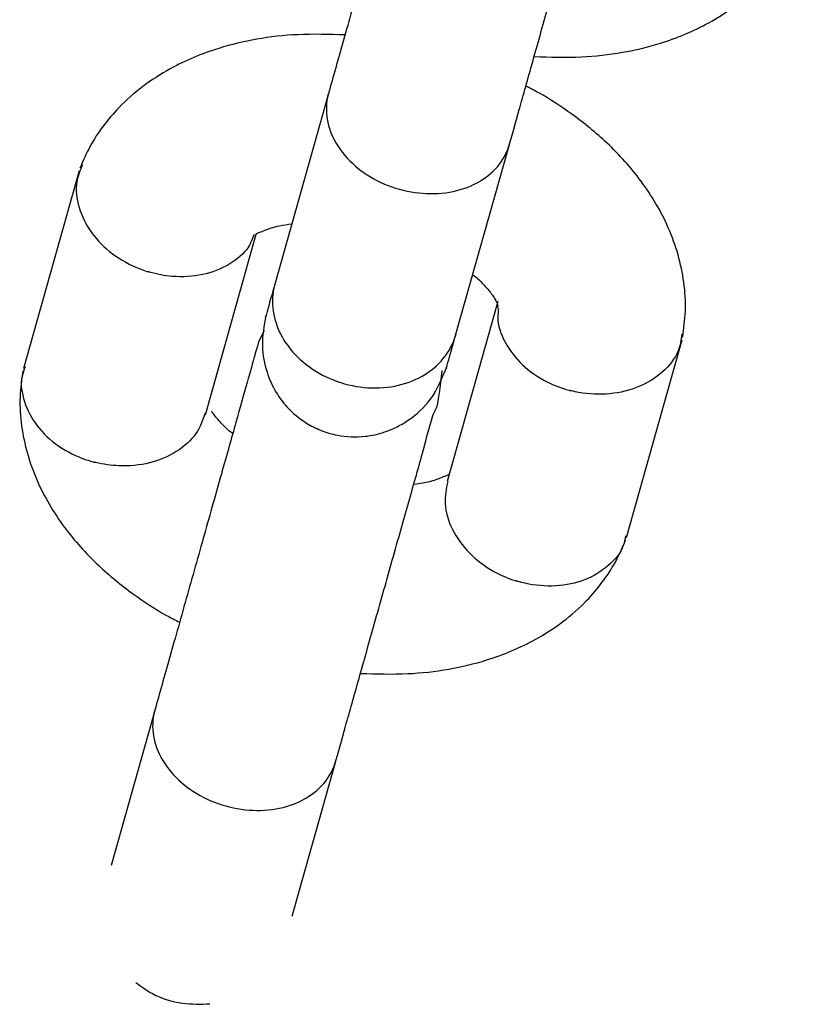
# Model space of a CAD drawing. Units: millimetres. Extents: x -4560 to 5612, y -3372 to 6123.
# Drawn here: x -2818 to -2793, y 2017 to 2048 of the extents above; entities that cross this region are included whole.
import ezdxf

# ---------------------------------------------------------------- set-up
doc = ezdxf.new("R2010")
doc.units = ezdxf.units.MM
doc.layers.add('Toestel 2D', color=7, linetype='Continuous', lineweight=20)

# ---------------------------------------------------------------- blocks, each defined once
blk = doc.blocks.new('BG-8179-RB')
at = {"layer": 'Toestel 2D', "lineweight": 25}
for points, knots in [([(-2804.965, 2057.453), (-2804.999, 2057.334), (-2805.032, 2057.214), (-2805.088, 2057.015), (-2805.088, 2057.015), (-2805.147, 2056.805), (-2805.231, 2056.507), (-2805.33, 2056.156), (-2805.33, 2056.156), (-2805.434, 2055.788), (-2805.554, 2055.362), (-2805.689, 2054.882), (-2805.689, 2054.882), (-2805.83, 2054.381), (-2805.987, 2053.822), (-2806.154, 2053.231), (-2806.154, 2053.231), (-2806.327, 2052.614), (-2806.51, 2051.964), (-2806.696, 2051.306), (-2806.696, 2051.306), (-2806.888, 2050.623), (-2807.083, 2049.931), (-2807.272, 2049.257), (-2807.272, 2049.257), (-2807.47, 2048.557), (-2807.661, 2047.876), (-2807.83, 2047.278), (-2807.83, 2047.278), (-2808.005, 2046.657), (-2808.155, 2046.124), (-2808.305, 2045.592)], [0, 0, 0, 0, 0.111111, 0.111111, 0.111111, 0.111111, 0.222222, 0.222222, 0.222222, 0.222222, 0.333333, 0.333333, 0.333333, 0.333333, 0.444444, 0.444444, 0.444444, 0.444444, 0.555556, 0.555556, 0.555556, 0.555556, 0.666667, 0.666667, 0.666667, 0.666667, 0.777778, 0.777778, 0.777778, 0.777778, 1, 1, 1, 1]), ([(-2802.529, 2043.965), (-2802.42, 2044.352), (-2802.311, 2044.739), (-2802.187, 2045.18), (-2802.187, 2045.18), (-2802.057, 2045.641), (-2801.911, 2046.161), (-2801.758, 2046.704), (-2801.758, 2046.704), (-2801.598, 2047.273), (-2801.431, 2047.867), (-2801.261, 2048.469), (-2801.261, 2048.469), (-2801.084, 2049.098), (-2800.904, 2049.736), (-2800.728, 2050.361), (-2800.728, 2050.361), (-2800.545, 2051.014), (-2800.366, 2051.652), (-2800.202, 2052.231), (-2800.202, 2052.231), (-2800.031, 2052.834), (-2799.874, 2053.372), (-2799.734, 2053.894), (-2799.734, 2053.894), (-2799.588, 2054.436), (-2799.458, 2054.961), (-2799.38, 2055.151), (-2799.38, 2055.151), (-2799.298, 2055.349), (-2799.271, 2055.186), (-2799.19, 2055.827), (-2799.19, 2055.827), (-2799.172, 2055.963), (-2799.152, 2056.136), (-2799.132, 2056.309)], [0, 0, 0, 0, 0.1, 0.1, 0.1, 0.1, 0.2, 0.2, 0.2, 0.2, 0.3, 0.3, 0.3, 0.3, 0.4, 0.4, 0.4, 0.4, 0.5, 0.5, 0.5, 0.5, 0.6, 0.6, 0.6, 0.6, 0.7, 0.7, 0.7, 0.7, 0.8, 0.8, 0.8, 0.8, 1, 1, 1, 1]), ([(-2801.712, 2046.866), (-2801.205, 2046.85), (-2800.698, 2046.834), (-2800.201, 2046.857), (-2800.201, 2046.857), (-2799.757, 2046.877), (-2799.322, 2046.928), (-2798.894, 2047.003), (-2798.894, 2047.003), (-2798.481, 2047.076), (-2798.076, 2047.171), (-2797.68, 2047.294), (-2797.68, 2047.294), (-2797.139, 2047.462), (-2796.617, 2047.682), (-2796.135, 2047.947), (-2796.135, 2047.947), (-2795.509, 2048.292), (-2794.951, 2048.714), (-2794.49, 2049.191), (-2794.49, 2049.191), (-2794.312, 2049.375), (-2794.149, 2049.567), (-2793.999, 2049.765), (-2793.999, 2049.765), (-2793.84, 2049.976), (-2793.697, 2050.195), (-2793.574, 2050.422), (-2793.574, 2050.422), (-2793.45, 2050.65), (-2793.348, 2050.887), (-2793.245, 2051.125)], [0, 0, 0, 0, 0.111111, 0.111111, 0.111111, 0.111111, 0.222222, 0.222222, 0.222222, 0.222222, 0.333333, 0.333333, 0.333333, 0.333333, 0.444444, 0.444444, 0.444444, 0.444444, 0.555556, 0.555556, 0.555556, 0.555556, 0.666667, 0.666667, 0.666667, 0.666667, 0.777778, 0.777778, 0.777778, 0.777778, 1, 1, 1, 1]), ([(-2807.751, 2047.557), (-2808.259, 2047.573), (-2808.766, 2047.589), (-2809.262, 2047.567), (-2809.262, 2047.567), (-2809.707, 2047.547), (-2810.142, 2047.496), (-2810.569, 2047.42), (-2810.569, 2047.42), (-2810.982, 2047.348), (-2811.388, 2047.252), (-2811.783, 2047.129), (-2811.783, 2047.129), (-2812.324, 2046.961), (-2812.847, 2046.741), (-2813.328, 2046.476), (-2813.328, 2046.476), (-2813.955, 2046.131), (-2814.512, 2045.709), (-2814.973, 2045.233), (-2814.973, 2045.233), (-2815.151, 2045.049), (-2815.315, 2044.857), (-2815.464, 2044.658), (-2815.464, 2044.658), (-2815.623, 2044.447), (-2815.767, 2044.229), (-2815.89, 2044.001), (-2815.89, 2044.001), (-2816.013, 2043.773), (-2816.116, 2043.536), (-2816.218, 2043.299)], [0, 0, 0, 0, 0.111111, 0.111111, 0.111111, 0.111111, 0.222222, 0.222222, 0.222222, 0.222222, 0.333333, 0.333333, 0.333333, 0.333333, 0.444444, 0.444444, 0.444444, 0.444444, 0.555556, 0.555556, 0.555556, 0.555556, 0.666667, 0.666667, 0.666667, 0.666667, 0.777778, 0.777778, 0.777778, 0.777778, 1, 1, 1, 1]), ([(-2796.972, 2037.896), (-2796.934, 2038.178), (-2796.896, 2038.459), (-2796.884, 2038.739), (-2796.884, 2038.739), (-2796.871, 2039.048), (-2796.89, 2039.355), (-2796.933, 2039.664), (-2796.933, 2039.664), (-2797.014, 2040.246), (-2797.18, 2040.835), (-2797.429, 2041.403), (-2797.429, 2041.403), (-2797.657, 2041.922), (-2797.954, 2042.423), (-2798.307, 2042.898), (-2798.307, 2042.898), (-2798.622, 2043.323), (-2798.983, 2043.727), (-2799.384, 2044.105), (-2799.384, 2044.105), (-2799.731, 2044.431), (-2800.108, 2044.738), (-2800.504, 2045.027), (-2800.504, 2045.027), (-2800.841, 2045.273), (-2801.191, 2045.506), (-2801.563, 2045.708), (-2801.563, 2045.708), (-2801.7, 2045.783), (-2801.839, 2045.852), (-2801.978, 2045.922)], [0, 0, 0, 0, 0.111111, 0.111111, 0.111111, 0.111111, 0.222222, 0.222222, 0.222222, 0.222222, 0.333333, 0.333333, 0.333333, 0.333333, 0.444444, 0.444444, 0.444444, 0.444444, 0.555556, 0.555556, 0.555556, 0.555556, 0.666667, 0.666667, 0.666667, 0.666667, 0.777778, 0.777778, 0.777778, 0.777778, 1, 1, 1, 1]), ([(-2808.278, 2045.685), (-2808.281, 2045.675), (-2808.284, 2045.665), (-2808.287, 2045.655), (-2808.287, 2045.655), (-2808.353, 2045.403), (-2808.364, 2045.134), (-2808.319, 2044.866), (-2808.319, 2044.866), (-2808.274, 2044.598), (-2808.173, 2044.33), (-2808.022, 2044.078), (-2808.022, 2044.078), (-2807.87, 2043.826), (-2807.669, 2043.588), (-2807.428, 2043.38), (-2807.428, 2043.38), (-2807.187, 2043.171), (-2806.907, 2042.991), (-2806.604, 2042.849), (-2806.604, 2042.849), (-2806.301, 2042.708), (-2805.975, 2042.605), (-2805.643, 2042.547), (-2805.643, 2042.547), (-2805.312, 2042.489), (-2804.976, 2042.475), (-2804.654, 2042.507), (-2804.654, 2042.507), (-2804.332, 2042.538), (-2804.024, 2042.615), (-2803.748, 2042.733), (-2803.748, 2042.733), (-2803.472, 2042.851), (-2803.227, 2043.009), (-2803.027, 2043.2), (-2803.027, 2043.2), (-2802.828, 2043.392), (-2802.673, 2043.615), (-2802.573, 2043.857), (-2802.573, 2043.857), (-2802.549, 2043.913), (-2802.529, 2043.97), (-2802.512, 2044.029), (-2802.512, 2044.029), (-2802.509, 2044.039), (-2802.506, 2044.049), (-2802.503, 2044.059)], [0, 0, 0, 0, 0.076923, 0.076923, 0.076923, 0.076923, 0.153846, 0.153846, 0.153846, 0.153846, 0.230769, 0.230769, 0.230769, 0.230769, 0.307692, 0.307692, 0.307692, 0.307692, 0.384615, 0.384615, 0.384615, 0.384615, 0.461538, 0.461538, 0.461538, 0.461538, 0.538462, 0.538462, 0.538462, 0.538462, 0.615385, 0.615385, 0.615385, 0.615385, 0.692308, 0.692308, 0.692308, 0.692308, 0.769231, 0.769231, 0.769231, 0.769231, 0.846154, 0.846154, 0.846154, 0.846154, 1, 1, 1, 1]), ([(-2816.132, 2043.414), (-2816.206, 2043.238), (-2816.28, 2043.062), (-2816.313, 2042.875), (-2816.313, 2042.875), (-2816.359, 2042.611), (-2816.323, 2042.326), (-2816.239, 2042.048), (-2816.239, 2042.048), (-2816.155, 2041.771), (-2816.023, 2041.5), (-2815.843, 2041.25), (-2815.843, 2041.25), (-2815.662, 2040.999), (-2815.433, 2040.768), (-2815.17, 2040.57), (-2815.17, 2040.57), (-2814.907, 2040.372), (-2814.609, 2040.208), (-2814.296, 2040.086), (-2814.296, 2040.086), (-2814.223, 2040.058), (-2814.149, 2040.031), (-2814.074, 2040.008), (-2814.074, 2040.008), (-2814.061, 2040.004), (-2814.048, 2040), (-2814.036, 2039.996)], [0, 0, 0, 0, 0.125, 0.125, 0.125, 0.125, 0.25, 0.25, 0.25, 0.25, 0.375, 0.375, 0.375, 0.375, 0.5, 0.5, 0.5, 0.5, 0.625, 0.625, 0.625, 0.625, 0.75, 0.75, 0.75, 0.75, 1, 1, 1, 1]), ([(-2810.616, 2041.158), (-2810.601, 2041.179), (-2810.585, 2041.2), (-2810.562, 2041.216), (-2810.562, 2041.216), (-2810.54, 2041.23), (-2810.512, 2041.24), (-2810.469, 2041.256), (-2810.469, 2041.256), (-2810.428, 2041.273), (-2810.372, 2041.296), (-2810.298, 2041.326), (-2810.298, 2041.326), (-2810.191, 2041.368), (-2810.045, 2041.423), (-2809.844, 2041.464), (-2809.844, 2041.464), (-2809.725, 2041.489), (-2809.587, 2041.509), (-2809.448, 2041.529)], [0, 0, 0, 0, 0.166667, 0.166667, 0.166667, 0.166667, 0.333333, 0.333333, 0.333333, 0.333333, 0.5, 0.5, 0.5, 0.5, 0.666667, 0.666667, 0.666667, 0.666667, 1, 1, 1, 1]), ([(-2810.649, 2041.189), (-2810.702, 2041.053), (-2810.755, 2040.916), (-2810.832, 2040.793), (-2810.832, 2040.793), (-2810.976, 2040.565), (-2811.203, 2040.38), (-2811.459, 2040.232), (-2811.459, 2040.232), (-2811.714, 2040.083), (-2811.996, 2039.97), (-2812.302, 2039.904), (-2812.302, 2039.904), (-2812.608, 2039.839), (-2812.937, 2039.82), (-2813.268, 2039.847), (-2813.268, 2039.847), (-2813.513, 2039.868), (-2813.759, 2039.914), (-2813.997, 2039.984), (-2813.997, 2039.984), (-2814.01, 2039.988), (-2814.023, 2039.992), (-2814.036, 2039.996)], [0, 0, 0, 0, 0.142857, 0.142857, 0.142857, 0.142857, 0.285714, 0.285714, 0.285714, 0.285714, 0.428571, 0.428571, 0.428571, 0.428571, 0.571429, 0.571429, 0.571429, 0.571429, 0.714286, 0.714286, 0.714286, 0.714286, 1, 1, 1, 1]), ([(-2803.673, 2039.902), (-2803.651, 2039.886), (-2803.629, 2039.869), (-2803.608, 2039.852), (-2803.608, 2039.852), (-2803.458, 2039.733), (-2803.358, 2039.623), (-2803.274, 2039.527), (-2803.274, 2039.527), (-2803.162, 2039.4), (-2803.08, 2039.299), (-2803.02, 2039.215), (-2803.02, 2039.215), (-2802.985, 2039.165), (-2802.958, 2039.122), (-2802.937, 2039.082), (-2802.937, 2039.082), (-2802.914, 2039.038), (-2802.899, 2038.998), (-2802.888, 2038.968), (-2802.888, 2038.968), (-2802.876, 2038.936), (-2802.869, 2038.915), (-2802.877, 2038.87), (-2802.877, 2038.87), (-2802.879, 2038.858), (-2802.882, 2038.843), (-2802.885, 2038.828)], [0, 0, 0, 0, 0.125, 0.125, 0.125, 0.125, 0.25, 0.25, 0.25, 0.25, 0.375, 0.375, 0.375, 0.375, 0.5, 0.5, 0.5, 0.5, 0.625, 0.625, 0.625, 0.625, 0.75, 0.75, 0.75, 0.75, 1, 1, 1, 1]), ([(-2809.979, 2039.644), (-2810.08, 2039.287), (-2810.18, 2038.93), (-2810.239, 2038.721), (-2810.239, 2038.721), (-2810.273, 2038.6), (-2810.293, 2038.529), (-2810.291, 2038.536), (-2810.291, 2038.536), (-2810.291, 2038.538), (-2810.289, 2038.544), (-2810.287, 2038.551)], [0, 0, 0, 0, 0.25, 0.25, 0.25, 0.25, 0.5, 0.5, 0.5, 0.5, 1, 1, 1, 1]), ([(-2809.991, 2039.602), (-2809.994, 2039.592), (-2809.997, 2039.581), (-2810, 2039.57), (-2810, 2039.57), (-2810.071, 2039.304), (-2810.086, 2039.02), (-2810.044, 2038.738), (-2810.044, 2038.738), (-2810.003, 2038.456), (-2809.906, 2038.177), (-2809.757, 2037.913), (-2809.757, 2037.913), (-2809.609, 2037.65), (-2809.41, 2037.403), (-2809.172, 2037.186), (-2809.172, 2037.186), (-2808.933, 2036.97), (-2808.655, 2036.784), (-2808.352, 2036.64), (-2808.352, 2036.64), (-2808.05, 2036.495), (-2807.724, 2036.392), (-2807.392, 2036.336), (-2807.392, 2036.336), (-2807.06, 2036.279), (-2806.723, 2036.27), (-2806.399, 2036.308), (-2806.399, 2036.308), (-2806.075, 2036.346), (-2805.765, 2036.432), (-2805.486, 2036.561), (-2805.486, 2036.561), (-2805.207, 2036.689), (-2804.958, 2036.859), (-2804.755, 2037.064), (-2804.755, 2037.064), (-2804.552, 2037.268), (-2804.393, 2037.506), (-2804.289, 2037.762), (-2804.289, 2037.762), (-2804.264, 2037.822), (-2804.243, 2037.883), (-2804.225, 2037.944), (-2804.225, 2037.944), (-2804.222, 2037.955), (-2804.218, 2037.966), (-2804.215, 2037.976)], [0, 0, 0, 0, 0.076923, 0.076923, 0.076923, 0.076923, 0.153846, 0.153846, 0.153846, 0.153846, 0.230769, 0.230769, 0.230769, 0.230769, 0.307692, 0.307692, 0.307692, 0.307692, 0.384615, 0.384615, 0.384615, 0.384615, 0.461538, 0.461538, 0.461538, 0.461538, 0.538462, 0.538462, 0.538462, 0.538462, 0.615385, 0.615385, 0.615385, 0.615385, 0.692308, 0.692308, 0.692308, 0.692308, 0.769231, 0.769231, 0.769231, 0.769231, 0.846154, 0.846154, 0.846154, 0.846154, 1, 1, 1, 1]), ([(-2810.274, 2038.597), (-2810.334, 2038.272), (-2810.395, 2037.947), (-2810.389, 2037.623), (-2810.389, 2037.623), (-2810.385, 2037.339), (-2810.33, 2037.054), (-2810.241, 2036.786), (-2810.241, 2036.786), (-2810.167, 2036.559), (-2810.069, 2036.343), (-2809.948, 2036.142), (-2809.948, 2036.142), (-2809.848, 2035.978), (-2809.733, 2035.824), (-2809.605, 2035.683), (-2809.605, 2035.683), (-2809.424, 2035.484), (-2809.218, 2035.31), (-2808.98, 2035.164), (-2808.98, 2035.164), (-2808.838, 2035.076), (-2808.684, 2034.998), (-2808.528, 2034.935), (-2808.528, 2034.935), (-2808.353, 2034.864), (-2808.175, 2034.812), (-2807.995, 2034.777), (-2807.995, 2034.777), (-2807.702, 2034.719), (-2807.406, 2034.707), (-2807.11, 2034.74), (-2807.11, 2034.74), (-2806.899, 2034.764), (-2806.687, 2034.81), (-2806.483, 2034.879), (-2806.483, 2034.879), (-2806.227, 2034.966), (-2805.982, 2035.087), (-2805.752, 2035.24), (-2805.752, 2035.24), (-2805.474, 2035.425), (-2805.218, 2035.656), (-2805.022, 2035.927), (-2805.022, 2035.927), (-2804.795, 2036.239), (-2804.647, 2036.605), (-2804.499, 2036.971)], [0, 0, 0, 0, 0.076923, 0.076923, 0.076923, 0.076923, 0.153846, 0.153846, 0.153846, 0.153846, 0.230769, 0.230769, 0.230769, 0.230769, 0.307692, 0.307692, 0.307692, 0.307692, 0.384615, 0.384615, 0.384615, 0.384615, 0.461538, 0.461538, 0.461538, 0.461538, 0.538462, 0.538462, 0.538462, 0.538462, 0.615385, 0.615385, 0.615385, 0.615385, 0.692308, 0.692308, 0.692308, 0.692308, 0.769231, 0.769231, 0.769231, 0.769231, 0.846154, 0.846154, 0.846154, 0.846154, 1, 1, 1, 1]), ([(-2802.845, 2038.823), (-2802.859, 2038.734), (-2802.874, 2038.645), (-2802.876, 2038.554), (-2802.876, 2038.554), (-2802.882, 2038.286), (-2802.777, 2038.009), (-2802.634, 2037.748), (-2802.634, 2037.748), (-2802.492, 2037.488), (-2802.312, 2037.244), (-2802.086, 2037.028), (-2802.086, 2037.028), (-2801.86, 2036.812), (-2801.588, 2036.624), (-2801.292, 2036.475), (-2801.292, 2036.475), (-2801.072, 2036.365), (-2800.839, 2036.276), (-2800.598, 2036.212), (-2800.598, 2036.212), (-2800.585, 2036.208), (-2800.572, 2036.205), (-2800.56, 2036.202)], [0, 0, 0, 0, 0.142857, 0.142857, 0.142857, 0.142857, 0.285714, 0.285714, 0.285714, 0.285714, 0.428571, 0.428571, 0.428571, 0.428571, 0.571429, 0.571429, 0.571429, 0.571429, 0.714286, 0.714286, 0.714286, 0.714286, 1, 1, 1, 1]), ([(-2804.511, 2036.925), (-2804.513, 2036.918), (-2804.515, 2036.912), (-2804.516, 2036.91), (-2804.516, 2036.91), (-2804.518, 2036.903), (-2804.498, 2036.974), (-2804.463, 2037.095), (-2804.463, 2037.095), (-2804.405, 2037.304), (-2804.304, 2037.661), (-2804.204, 2038.018)], [0, 0, 0, 0, 0.25, 0.25, 0.25, 0.25, 0.5, 0.5, 0.5, 0.5, 1, 1, 1, 1]), ([(-2796.991, 2038.01), (-2797.019, 2037.825), (-2797.047, 2037.641), (-2797.115, 2037.469), (-2797.115, 2037.469), (-2797.213, 2037.219), (-2797.393, 2036.995), (-2797.61, 2036.802), (-2797.61, 2036.802), (-2797.826, 2036.609), (-2798.079, 2036.447), (-2798.364, 2036.328), (-2798.364, 2036.328), (-2798.648, 2036.209), (-2798.965, 2036.131), (-2799.292, 2036.1), (-2799.292, 2036.1), (-2799.62, 2036.069), (-2799.96, 2036.084), (-2800.29, 2036.143), (-2800.29, 2036.143), (-2800.368, 2036.157), (-2800.444, 2036.173), (-2800.521, 2036.192), (-2800.521, 2036.192), (-2800.534, 2036.195), (-2800.547, 2036.198), (-2800.56, 2036.202)], [0, 0, 0, 0, 0.125, 0.125, 0.125, 0.125, 0.25, 0.25, 0.25, 0.25, 0.375, 0.375, 0.375, 0.375, 0.5, 0.5, 0.5, 0.5, 0.625, 0.625, 0.625, 0.625, 0.75, 0.75, 0.75, 0.75, 1, 1, 1, 1]), ([(-2810.51, 2037.757), (-2810.544, 2037.638), (-2810.578, 2037.519), (-2810.634, 2037.319), (-2810.634, 2037.319), (-2810.693, 2037.109), (-2810.777, 2036.811), (-2810.876, 2036.46), (-2810.876, 2036.46), (-2810.979, 2036.092), (-2811.099, 2035.666), (-2811.234, 2035.186), (-2811.234, 2035.186), (-2811.375, 2034.685), (-2811.533, 2034.126), (-2811.699, 2033.535), (-2811.699, 2033.535), (-2811.873, 2032.918), (-2812.056, 2032.268), (-2812.241, 2031.611), (-2812.241, 2031.611), (-2812.434, 2030.927), (-2812.628, 2030.235), (-2812.818, 2029.562), (-2812.818, 2029.562), (-2813.015, 2028.861), (-2813.207, 2028.181), (-2813.375, 2027.582), (-2813.375, 2027.582), (-2813.55, 2026.961), (-2813.7, 2026.428), (-2813.85, 2025.896)], [0, 0, 0, 0, 0.111111, 0.111111, 0.111111, 0.111111, 0.222222, 0.222222, 0.222222, 0.222222, 0.333333, 0.333333, 0.333333, 0.333333, 0.444444, 0.444444, 0.444444, 0.444444, 0.555556, 0.555556, 0.555556, 0.555556, 0.666667, 0.666667, 0.666667, 0.666667, 0.777778, 0.777778, 0.777778, 0.777778, 1, 1, 1, 1]), ([(-2817.963, 2036.956), (-2818.001, 2036.86), (-2818.039, 2036.764), (-2818.061, 2036.664), (-2818.061, 2036.664), (-2818.12, 2036.404), (-2818.073, 2036.121), (-2817.984, 2035.85), (-2817.984, 2035.85), (-2817.894, 2035.578), (-2817.763, 2035.317), (-2817.58, 2035.077), (-2817.58, 2035.077), (-2817.398, 2034.837), (-2817.165, 2034.618), (-2816.897, 2034.433), (-2816.897, 2034.433), (-2816.63, 2034.249), (-2816.329, 2034.099), (-2816.012, 2033.992), (-2816.012, 2033.992), (-2815.938, 2033.967), (-2815.863, 2033.944), (-2815.787, 2033.924), (-2815.787, 2033.924), (-2815.774, 2033.92), (-2815.761, 2033.917), (-2815.748, 2033.913)], [0, 0, 0, 0, 0.125, 0.125, 0.125, 0.125, 0.25, 0.25, 0.25, 0.25, 0.375, 0.375, 0.375, 0.375, 0.5, 0.5, 0.5, 0.5, 0.625, 0.625, 0.625, 0.625, 0.75, 0.75, 0.75, 0.75, 1, 1, 1, 1]), ([(-2818.037, 2036.831), (-2818.075, 2036.55), (-2818.113, 2036.268), (-2818.125, 2035.988), (-2818.125, 2035.988), (-2818.137, 2035.679), (-2818.119, 2035.372), (-2818.076, 2035.064), (-2818.076, 2035.064), (-2817.995, 2034.482), (-2817.829, 2033.892), (-2817.58, 2033.325), (-2817.58, 2033.325), (-2817.352, 2032.806), (-2817.055, 2032.305), (-2816.702, 2031.829), (-2816.702, 2031.829), (-2816.387, 2031.405), (-2816.026, 2031), (-2815.625, 2030.622), (-2815.625, 2030.622), (-2815.278, 2030.296), (-2814.901, 2029.99), (-2814.505, 2029.701), (-2814.505, 2029.701), (-2814.168, 2029.455), (-2813.818, 2029.221), (-2813.446, 2029.019), (-2813.446, 2029.019), (-2813.309, 2028.945), (-2813.17, 2028.875), (-2813.031, 2028.805)], [0, 0, 0, 0, 0.111111, 0.111111, 0.111111, 0.111111, 0.222222, 0.222222, 0.222222, 0.222222, 0.333333, 0.333333, 0.333333, 0.333333, 0.444444, 0.444444, 0.444444, 0.444444, 0.555556, 0.555556, 0.555556, 0.555556, 0.666667, 0.666667, 0.666667, 0.666667, 0.777778, 0.777778, 0.777778, 0.777778, 1, 1, 1, 1]), ([(-2808.075, 2024.27), (-2807.966, 2024.656), (-2807.857, 2025.043), (-2807.733, 2025.484), (-2807.733, 2025.484), (-2807.603, 2025.945), (-2807.456, 2026.465), (-2807.303, 2027.008), (-2807.303, 2027.008), (-2807.143, 2027.577), (-2806.976, 2028.171), (-2806.807, 2028.773), (-2806.807, 2028.773), (-2806.629, 2029.402), (-2806.449, 2030.04), (-2806.274, 2030.666), (-2806.274, 2030.666), (-2806.091, 2031.318), (-2805.912, 2031.956), (-2805.747, 2032.536), (-2805.747, 2032.536), (-2805.576, 2033.139), (-2805.42, 2033.679), (-2805.279, 2034.198), (-2805.279, 2034.198), (-2805.133, 2034.738), (-2805.004, 2035.255), (-2804.925, 2035.455), (-2804.925, 2035.455), (-2804.843, 2035.663), (-2804.814, 2035.531), (-2804.735, 2036.131), (-2804.735, 2036.131), (-2804.71, 2036.32), (-2804.68, 2036.583), (-2804.65, 2036.845)], [0, 0, 0, 0, 0.1, 0.1, 0.1, 0.1, 0.2, 0.2, 0.2, 0.2, 0.3, 0.3, 0.3, 0.3, 0.4, 0.4, 0.4, 0.4, 0.5, 0.5, 0.5, 0.5, 0.6, 0.6, 0.6, 0.6, 0.7, 0.7, 0.7, 0.7, 0.8, 0.8, 0.8, 0.8, 1, 1, 1, 1]), ([(-2812.214, 2035.475), (-2812.295, 2035.252), (-2812.377, 2035.028), (-2812.511, 2034.83), (-2812.511, 2034.83), (-2812.665, 2034.603), (-2812.888, 2034.409), (-2813.143, 2034.25), (-2813.143, 2034.25), (-2813.398, 2034.092), (-2813.685, 2033.97), (-2813.995, 2033.893), (-2813.995, 2033.893), (-2814.305, 2033.816), (-2814.637, 2033.785), (-2814.971, 2033.798), (-2814.971, 2033.798), (-2815.219, 2033.809), (-2815.468, 2033.844), (-2815.709, 2033.904), (-2815.709, 2033.904), (-2815.722, 2033.907), (-2815.735, 2033.91), (-2815.748, 2033.913)], [0, 0, 0, 0, 0.142857, 0.142857, 0.142857, 0.142857, 0.285714, 0.285714, 0.285714, 0.285714, 0.428571, 0.428571, 0.428571, 0.428571, 0.571429, 0.571429, 0.571429, 0.571429, 0.714286, 0.714286, 0.714286, 0.714286, 1, 1, 1, 1]), ([(-2811.336, 2034.825), (-2811.358, 2034.842), (-2811.38, 2034.859), (-2811.401, 2034.875), (-2811.401, 2034.875), (-2811.55, 2034.994), (-2811.65, 2035.104), (-2811.735, 2035.201), (-2811.735, 2035.201), (-2811.849, 2035.329), (-2811.938, 2035.435), (-2811.989, 2035.513), (-2811.989, 2035.513), (-2811.996, 2035.523), (-2812.002, 2035.534), (-2812.008, 2035.544)], [0, 0, 0, 0, 0.2, 0.2, 0.2, 0.2, 0.4, 0.4, 0.4, 0.4, 0.6, 0.6, 0.6, 0.6, 1, 1, 1, 1]), ([(-2804.424, 2033.536), (-2804.431, 2033.528), (-2804.438, 2033.519), (-2804.447, 2033.512), (-2804.447, 2033.512), (-2804.467, 2033.496), (-2804.496, 2033.488), (-2804.54, 2033.471), (-2804.54, 2033.471), (-2804.582, 2033.455), (-2804.637, 2033.431), (-2804.711, 2033.402), (-2804.711, 2033.402), (-2804.818, 2033.359), (-2804.964, 2033.305), (-2805.165, 2033.263), (-2805.165, 2033.263), (-2805.284, 2033.239), (-2805.422, 2033.219), (-2805.561, 2033.199)], [0, 0, 0, 0, 0.166667, 0.166667, 0.166667, 0.166667, 0.333333, 0.333333, 0.333333, 0.333333, 0.5, 0.5, 0.5, 0.5, 0.666667, 0.666667, 0.666667, 0.666667, 1, 1, 1, 1]), ([(-2804.472, 2033.297), (-2804.519, 2033.064), (-2804.566, 2032.831), (-2804.555, 2032.591), (-2804.555, 2032.591), (-2804.542, 2032.318), (-2804.454, 2032.035), (-2804.319, 2031.767), (-2804.319, 2031.767), (-2804.184, 2031.499), (-2804.002, 2031.245), (-2803.778, 2031.017), (-2803.778, 2031.017), (-2803.554, 2030.79), (-2803.287, 2030.589), (-2802.995, 2030.426), (-2802.995, 2030.426), (-2802.778, 2030.306), (-2802.548, 2030.206), (-2802.31, 2030.131), (-2802.31, 2030.131), (-2802.298, 2030.127), (-2802.285, 2030.123), (-2802.272, 2030.119)], [0, 0, 0, 0, 0.142857, 0.142857, 0.142857, 0.142857, 0.285714, 0.285714, 0.285714, 0.285714, 0.428571, 0.428571, 0.428571, 0.428571, 0.571429, 0.571429, 0.571429, 0.571429, 0.714286, 0.714286, 0.714286, 0.714286, 1, 1, 1, 1]), ([(-2807.258, 2027.17), (-2806.75, 2027.154), (-2806.243, 2027.138), (-2805.747, 2027.161), (-2805.747, 2027.161), (-2805.302, 2027.181), (-2804.867, 2027.232), (-2804.44, 2027.307), (-2804.44, 2027.307), (-2804.027, 2027.38), (-2803.621, 2027.475), (-2803.226, 2027.598), (-2803.226, 2027.598), (-2802.685, 2027.766), (-2802.162, 2027.986), (-2801.681, 2028.251), (-2801.681, 2028.251), (-2801.054, 2028.596), (-2800.497, 2029.018), (-2800.036, 2029.495), (-2800.036, 2029.495), (-2799.858, 2029.679), (-2799.694, 2029.871), (-2799.545, 2030.069), (-2799.545, 2030.069), (-2799.386, 2030.28), (-2799.242, 2030.499), (-2799.119, 2030.726), (-2799.119, 2030.726), (-2798.996, 2030.954), (-2798.893, 2031.191), (-2798.791, 2031.429)], [0, 0, 0, 0, 0.111111, 0.111111, 0.111111, 0.111111, 0.222222, 0.222222, 0.222222, 0.222222, 0.333333, 0.333333, 0.333333, 0.333333, 0.444444, 0.444444, 0.444444, 0.444444, 0.555556, 0.555556, 0.555556, 0.555556, 0.666667, 0.666667, 0.666667, 0.666667, 0.777778, 0.777778, 0.777778, 0.777778, 1, 1, 1, 1]), ([(-2798.795, 2031.558), (-2798.813, 2031.456), (-2798.831, 2031.354), (-2798.864, 2031.258), (-2798.864, 2031.258), (-2798.95, 2031.005), (-2799.137, 2030.789), (-2799.355, 2030.604), (-2799.355, 2030.604), (-2799.573, 2030.419), (-2799.821, 2030.265), (-2800.102, 2030.156), (-2800.102, 2030.156), (-2800.382, 2030.046), (-2800.696, 2029.981), (-2801.02, 2029.963), (-2801.02, 2029.963), (-2801.344, 2029.945), (-2801.68, 2029.975), (-2802.006, 2030.048), (-2802.006, 2030.048), (-2802.083, 2030.066), (-2802.158, 2030.085), (-2802.234, 2030.108), (-2802.234, 2030.108), (-2802.246, 2030.111), (-2802.259, 2030.115), (-2802.272, 2030.119)], [0, 0, 0, 0, 0.125, 0.125, 0.125, 0.125, 0.25, 0.25, 0.25, 0.25, 0.375, 0.375, 0.375, 0.375, 0.5, 0.5, 0.5, 0.5, 0.625, 0.625, 0.625, 0.625, 0.75, 0.75, 0.75, 0.75, 1, 1, 1, 1]), ([(-2813.824, 2025.989), (-2813.827, 2025.979), (-2813.829, 2025.969), (-2813.832, 2025.959), (-2813.832, 2025.959), (-2813.899, 2025.707), (-2813.91, 2025.438), (-2813.865, 2025.17), (-2813.865, 2025.17), (-2813.82, 2024.902), (-2813.719, 2024.634), (-2813.567, 2024.382), (-2813.567, 2024.382), (-2813.416, 2024.13), (-2813.214, 2023.892), (-2812.973, 2023.684), (-2812.973, 2023.684), (-2812.732, 2023.475), (-2812.453, 2023.295), (-2812.149, 2023.153), (-2812.149, 2023.153), (-2811.846, 2023.012), (-2811.52, 2022.909), (-2811.189, 2022.851), (-2811.189, 2022.851), (-2810.858, 2022.793), (-2810.522, 2022.779), (-2810.2, 2022.811), (-2810.2, 2022.811), (-2809.878, 2022.842), (-2809.57, 2022.919), (-2809.294, 2023.037), (-2809.294, 2023.037), (-2809.017, 2023.155), (-2808.772, 2023.313), (-2808.573, 2023.504), (-2808.573, 2023.504), (-2808.373, 2023.696), (-2808.219, 2023.919), (-2808.118, 2024.161), (-2808.118, 2024.161), (-2808.095, 2024.217), (-2808.074, 2024.274), (-2808.057, 2024.333), (-2808.057, 2024.333), (-2808.054, 2024.343), (-2808.051, 2024.353), (-2808.048, 2024.363)], [0, 0, 0, 0, 0.076923, 0.076923, 0.076923, 0.076923, 0.153846, 0.153846, 0.153846, 0.153846, 0.230769, 0.230769, 0.230769, 0.230769, 0.307692, 0.307692, 0.307692, 0.307692, 0.384615, 0.384615, 0.384615, 0.384615, 0.461538, 0.461538, 0.461538, 0.461538, 0.538462, 0.538462, 0.538462, 0.538462, 0.615385, 0.615385, 0.615385, 0.615385, 0.692308, 0.692308, 0.692308, 0.692308, 0.769231, 0.769231, 0.769231, 0.769231, 0.846154, 0.846154, 0.846154, 0.846154, 1, 1, 1, 1]), ([(-2814.429, 2017.298), (-2814.258, 2017.172), (-2814.087, 2017.046), (-2813.898, 2016.944), (-2813.898, 2016.944), (-2813.606, 2016.786), (-2813.27, 2016.683), (-2812.938, 2016.64), (-2812.938, 2016.64), (-2812.644, 2016.601), (-2812.353, 2016.608), (-2812.062, 2016.616)], [0, 0, 0, 0, 0.25, 0.25, 0.25, 0.25, 0.5, 0.5, 0.5, 0.5, 1, 1, 1, 1])]:
    blk.add_open_spline(points, degree=3, knots=knots, dxfattribs=at)
for points in [[(-2808.278, 2045.685), (-2808.278, 2045.685), (-2810.005, 2039.552), (-2810.005, 2039.552)], [(-2804.23, 2037.926), (-2804.23, 2037.926), (-2802.503, 2044.059), (-2802.503, 2044.059)], [(-2816.242, 2043.218), (-2816.242, 2043.218), (-2818.019, 2036.907), (-2818.019, 2036.907)], [(-2812.207, 2035.431), (-2812.207, 2035.431), (-2810.585, 2041.191), (-2810.585, 2041.191)], [(-2802.871, 2039.05), (-2802.871, 2039.05), (-2804.49, 2033.3), (-2804.49, 2033.3)], [(-2810.331, 2038.114), (-2810.331, 2038.114), (-2810.51, 2037.757), (-2810.51, 2037.757)], [(-2798.767, 2031.509), (-2798.767, 2031.509), (-2796.99, 2037.821), (-2796.99, 2037.821)], [(-2813.824, 2025.989), (-2813.824, 2025.989), (-2815.217, 2021.039), (-2815.217, 2021.039)], [(-2809.442, 2019.413), (-2809.442, 2019.413), (-2808.048, 2024.363), (-2808.048, 2024.363)]]:
    blk.add_open_spline(points, degree=3, dxfattribs=at)

msp = doc.modelspace()

# ---------------------------------------------------------------- block references
msp.add_blockref('BG-8179-RB', (0, 0))

doc.saveas('drawing.dxf')
